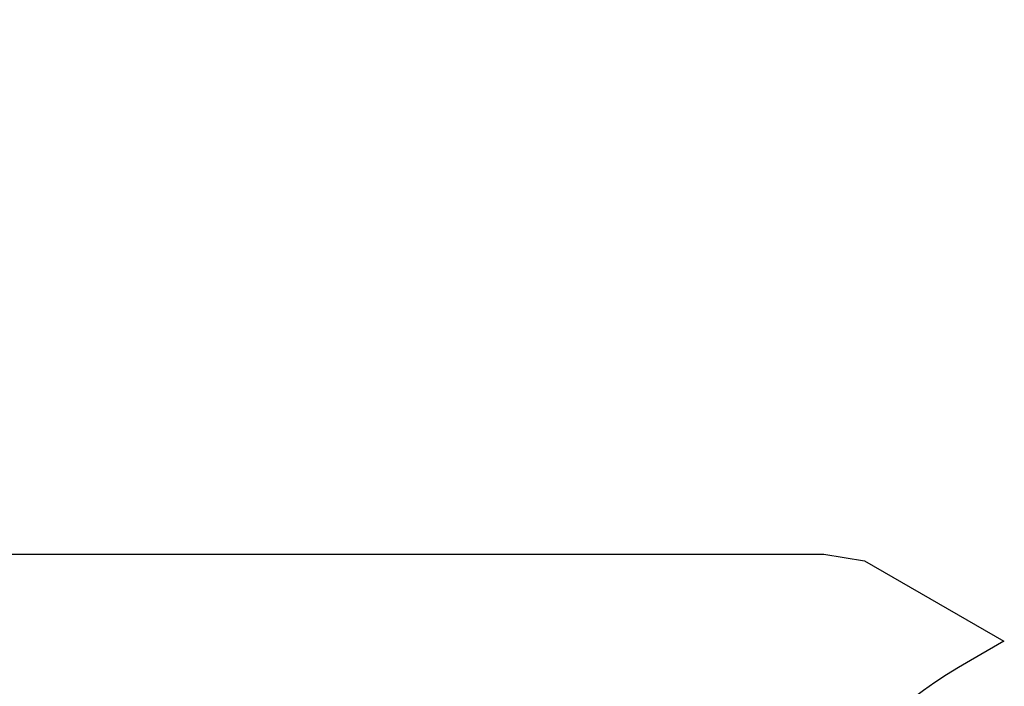
# Paper-space layout 'Основные габаритные размеры' of a CAD drawing. Units: millimetres. Extents: x 6.5 to 23.7, y 4.2 to 20.1.
# Drawn here: x 8.5 to 11.1, y 8.3 to 10.1 of the extents above; entities that cross this region are included whole.
import ezdxf

# ---------------------------------------------------------------- set-up
doc = ezdxf.new("R2010")
doc.units = ezdxf.units.MM
doc.header["$LTSCALE"] = 120
doc.header["$PDSIZE"] = -1
doc.linetypes.add('SLD-Сплошная', pattern=[0])
doc.layers.add('ПРИМЕЧАНИЯ', color=7, linetype='SLD-Сплошная')
doc.styles.add('SLDTEXTSTYLE1', font='isocpeui_0.ttf')
doc.dimstyles.new('SLDDIMSTYLE7', dxfattribs={"dimtxt": 0.272852, "dimasz": 0.272852, "dimexe": 0, "dimexo": 0.0625, "dimgap": 0.068213, "dimtad": 2, "dimrnd": 1e-09, "dimzin": 4, "dimdsep": 46, "dimtxsty": 'SLDTEXTSTYLE1', "dimsah": 1, "dimcen": 0.09, "dimadec": 0, "dimazin": 1, "dimtfac": 1, "dimtdec": 3, "dimtofl": 0, "dimtmove": 0, "dimatfit": 3, "dimfxl": 1, "dimfrac": 2, "dimtolj": 1, "dimtzin": 12, "dimarcsym": 0})

# ---------------------------------------------------------------- blocks, each defined once
blk = doc.blocks.new('_D_29')
at = {"layer": 'Defpoints', "color": 0, "transparency": 16777216}
for p in [(9.4674, 17.09), (16.9649, 4.2227), (23.6286, 4.2227)]:
    blk.add_point(p, dxfattribs=at)
at = {"layer": 'ПРИМЕЧАНИЯ', "color": 0, "lineweight": -2, "transparency": 16777216}
for p, q in [((9.5299, 17.09), (23.6286, 17.09)), ((23.6286, 16.8172), (23.6286, 4.4955)), ((17.0274, 4.2227), (23.6286, 4.2227))]:
    blk.add_line(p, q, dxfattribs=at)
at = {"layer": 'ПРИМЕЧАНИЯ', "color": 0, "transparency": 16777216}
for points in [[(23.5831, 16.8172), (23.6741, 16.8172), (23.6286, 17.09)], [(23.5831, 4.4955), (23.6741, 4.4955), (23.6286, 4.2227)]]:
    blk.add_solid(points, dxfattribs=at)
at = {"layer": 'ПРИМЕЧАНИЯ', "color": 0, "transparency": 16777216, "insert": (23.284, 10.5718), "char_height": 0.27285, "attachment_point": 2, "rotation": 90, "style": 'SLDTEXTSTYLE1'}
blk.add_mtext('\\A1;12.87м', dxfattribs=at)
blk = doc.blocks.new('*D33')
at = {"layer": 'Defpoints', "color": 0, "transparency": 16777216}
for p in [(9.3128, 15.59), (15.8689, 5.7227), (22.801, 5.7227)]:
    blk.add_point(p, dxfattribs=at)
at = {"layer": 'ПРИМЕЧАНИЯ', "color": 0, "lineweight": -2, "transparency": 16777216}
for p, q in [((9.3753, 15.59), (22.801, 15.59)), ((22.801, 15.3172), (22.801, 5.9955)), ((15.9314, 5.7227), (22.801, 5.7227))]:
    blk.add_line(p, q, dxfattribs=at)
at = {"layer": 'ПРИМЕЧАНИЯ', "color": 0, "transparency": 16777216}
for points in [[(22.7555, 15.3172), (22.8465, 15.3172), (22.801, 15.59)], [(22.7555, 5.9955), (22.8465, 5.9955), (22.801, 5.7227)]]:
    blk.add_solid(points, dxfattribs=at)
at = {"layer": 'ПРИМЕЧАНИЯ', "color": 0, "transparency": 16777216, "insert": (22.5946, 10.6563), "char_height": 0.27285, "attachment_point": 5, "rotation": 90, "style": 'SLDTEXTSTYLE1'}
blk.add_mtext('\\A1;9.87м', dxfattribs=at)

psp = doc.layouts.new('Основные габаритные размеры')

# ---------------------------------------------------------------- linework, layer by layer
at = {"color": 252, "linetype": 'SLD-Сплошная', "true_color": 0x939598}
for p, q in [((8.0109, 8.6873), (10.617, 8.6873)), ((10.617, 8.6873), (10.7253, 8.6697)), ((10.7253, 8.6697), (11.0956, 8.456)), ((11.0956, 8.456), (11.0068, 8.4047))]:
    psp.add_line(p, q, dxfattribs=at)
psp.add_arc((11.7568, 7.1057), 1.5, 120, 210, dxfattribs=at)

# ---------------------------------------------------------------- dimensions: what is measured, and where the dimension line sits
at = {"layer": 'ПРИМЕЧАНИЯ', "color": 252, "true_color": 0x939598}
dim = psp.add_linear_dim(base=(23.6286, 4.2227), p1=(9.4674, 17.09), p2=(16.9649, 4.2227), angle=90, dimstyle='SLDDIMSTYLE7', override={"dimtad": 3, "dimpost": 'м'}, dxfattribs=at)
dim.commit()
dim.dimension.update_dxf_attribs({"geometry": '_D_29', "text_midpoint": (23.6286, 10.5718), "dimtype": 160})
at = {"layer": 'ПРИМЕЧАНИЯ', "color": 7}
dim = psp.add_linear_dim(base=(22.801, 5.7227), p1=(9.3128, 15.59), p2=(15.8689, 5.7227), angle=90, dimstyle='SLDDIMSTYLE7', override={"dimtad": 3, "dimpost": 'м'}, dxfattribs=at)
dim.commit()
dim.dimension.update_dxf_attribs({"geometry": '*D33', "text_midpoint": (22.5946, 10.6563)})

doc.saveas('drawing.dxf')
